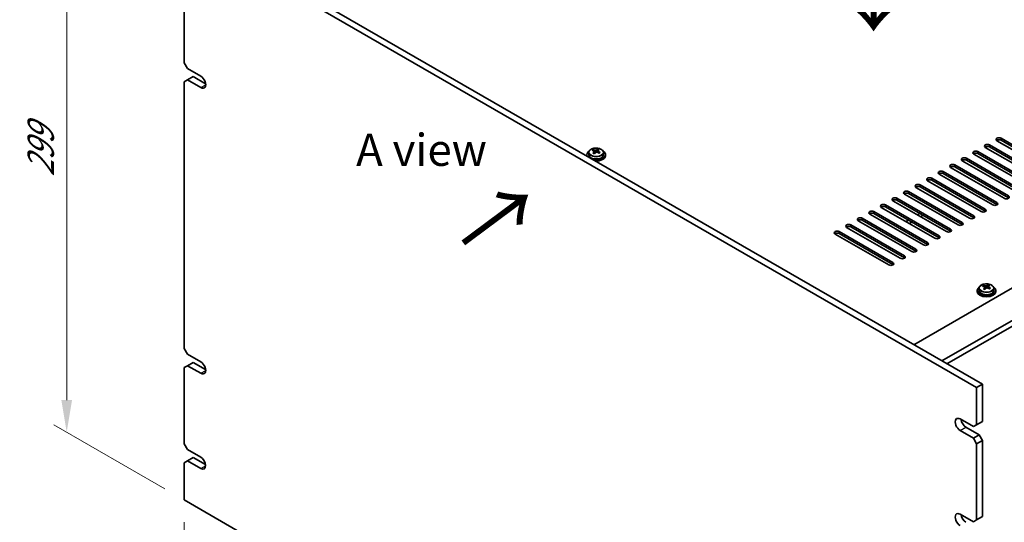
# Model space of a CAD drawing. Units: millimetres. Extents: x 80 to 11479, y 44 to 1590.
# Drawn here: x 495 to 916, y 490 to 705 of the extents above; entities that cross this region are included whole.
import ezdxf

# ---------------------------------------------------------------- set-up
doc = ezdxf.new("R2010")
doc.units = ezdxf.units.MM
doc.header["$LTSCALE"] = 5.5
doc.layers.get('Defpoints').update_dxf_attribs({"lineweight": 25})
for name, color, linetype, lineweight in [('Dimension (ISO)', 7, 'Continuous', 18), ('Symbol (ISO)', 7, 'Continuous', 18), ('Visible (ISO)', 7, 'Continuous', 35), ('Visible Narrow (ISO)', 7, 'Continuous', 25)]:
    doc.layers.add(name, color=color, linetype=linetype, lineweight=lineweight)
doc.styles.add('Note Text (TK)', font='txt')
doc.dimstyles.new('Default - Method 1b (TK)', dxfattribs={"dimscale": 5.5, "dimtxt": 2.5, "dimasz": 2.5, "dimexe": 1, "dimexo": 1.5, "dimgap": 1, "dimtad": 1, "dimtoh": 1, "dimrnd": 1e-08, "dimdsep": 46, "dimtxsty": 'Note Text (TK)', "dimcen": 0.09, "dimdle": 5, "dimclrd": 100, "dimclre": 100, "dimclrt": 7, "dimadec": 1, "dimazin": 1, "dimtfac": 1, "dimtmove": 0, "dimatfit": 3, "dimfxl": 0, "dimtolj": 1, "dimlwd": -1, "dimlwe": -1, "dimarcsym": 0})

# ---------------------------------------------------------------- blocks, each defined once
blk = doc.blocks.new('*D6')
at = {"layer": 'Defpoints', "color": 0, "transparency": 16777216}
for p in [(565.14, 743.45), (514.8, 528.39), (565.14, 499.32)]:
    blk.add_point(p, dxfattribs=at)
at = {"layer": 'Dimension (ISO)', "color": 100, "transparency": 16777216}
for p, q in [((556.89, 748.22), (509.3, 775.69)), ((514.8, 758.77), (514.8, 542.14)), ((556.89, 504.09), (509.3, 531.56))]:
    blk.add_line(p, q, dxfattribs=at)
for points in [[(512.5, 758.77), (517.09, 758.77), (514.8, 772.52)], [(512.5, 542.14), (517.09, 542.14), (514.8, 528.39)]]:
    blk.add_solid(points, dxfattribs=at)
at = {"layer": 'Dimension (ISO)', "color": 7, "transparency": 16777216, "insert": (503.69, 637.95), "char_height": 13.75, "attachment_point": 4, "rotation": 90, "style": 'Note Text (TK)'}
blk.add_mtext('\\A1;{\\Q30.000;\\W0.816;\\H0.816x;299}', dxfattribs=at)
blk = doc.blocks.new('*D7')
at = {"layer": 'Defpoints', "color": 0, "transparency": 16777216}
for p in [(565.14, 499.32), (904.55, 303.36), (904.55, 234.81)]:
    blk.add_point(p, dxfattribs=at)
at = {"layer": 'Dimension (ISO)', "color": 100, "transparency": 16777216}
for p, q in [((565.14, 489.8), (565.14, 424.41)), ((577.04, 423.89), (892.64, 241.68)), ((904.55, 293.84), (904.55, 228.46))]:
    blk.add_line(p, q, dxfattribs=at)
for points in [[(578.19, 425.88), (575.9, 421.91), (565.14, 430.77)], [(893.79, 243.67), (891.49, 239.7), (904.55, 234.81)]]:
    blk.add_solid(points, dxfattribs=at)
at = {"layer": 'Dimension (ISO)', "color": 7, "transparency": 16777216, "insert": (731.95, 347.28), "char_height": 13.75, "attachment_point": 4, "rotation": 330, "style": 'Note Text (TK)'}
blk.add_mtext('\\A1;{\\Q-30.000;\\W0.816;\\H0.816x;480}', dxfattribs=at)

msp = doc.modelspace()

# ---------------------------------------------------------------- linework, layer by layer
at = {"layer": 'Visible (ISO)'}
for p, q in [((904.5477, 547.4953), (565.1365, 743.4545)), ((567.6113, 744.8833), (907.0226, 548.9241)), ((565.1365, 719.3678), (565.1365, 686.7079)), ((877.6777, 565.8665), (1134.3574, 714.0606)), ((889.6985, 558.9262), (1146.3782, 707.1204)), ((891.8198, 557.7015), (1146.3782, 704.6709)), ((566.5507, 684.2585), (565.1365, 686.7079)), ((566.5507, 684.2585), (572.2075, 680.9925)), ((565.1365, 678.543), (566.5507, 679.3595)), ((566.5507, 679.3595), (569.0256, 680.7883)), ((572.2075, 676.0935), (566.5507, 679.3595)), ((569.0256, 680.7883), (574.2992, 677.7436)), ((565.1365, 678.543), (565.1365, 564.2335)), ((914.9775, 654.3543), (937.9585, 641.0862)), ((740.2507, 649.0307), (740.2507, 649.467)), ((742.3104, 649.0869), (742.3104, 649.6819)), ((931.241, 637.2078), (908.26, 650.4759)), ((910.0278, 651.4965), (933.0088, 638.2285)), ((933.0088, 637.412), (910.0278, 650.68)), ((936.1908, 640.0656), (913.2098, 653.3336)), ((937.9585, 640.2697), (914.9775, 653.5378)), ((737.5596, 647.312), (737.5596, 646.9037)), ((738.4096, 648.2653), (738.4096, 647.312)), ((740.7548, 648.6701), (740.8586, 648.6285)), ((740.7548, 647.9265), (740.7548, 648.6658)), ((741.8885, 648.7359), (742.3104, 649.0869)), ((742.3104, 649.0869), (742.3768, 649.0603)), ((742.3644, 648.2488), (742.3644, 648.988)), ((744.7096, 648.2653), (744.7096, 647.312)), ((745.5596, 647.312), (745.5596, 646.9037)), ((900.1283, 645.7811), (923.1093, 632.513)), ((926.2913, 634.3501), (903.3103, 647.6182)), ((905.0781, 648.6388), (928.059, 635.3707)), ((928.059, 634.5542), (905.0781, 647.8223)), ((916.3918, 628.6346), (893.4108, 641.9027)), ((895.1786, 642.9233), (918.1595, 629.6552)), ((918.1595, 628.8388), (895.1786, 642.1068)), ((921.3415, 631.4924), (898.3605, 644.7604)), ((923.1093, 631.6965), (900.1283, 644.9646)), ((885.2791, 637.2078), (908.26, 623.9398)), ((911.442, 625.7769), (888.461, 639.045)), ((890.2288, 640.0656), (913.2098, 626.7975)), ((913.2098, 625.981), (890.2288, 639.2491)), ((901.5425, 620.0614), (878.5616, 633.3295)), ((880.3293, 634.3501), (903.3103, 621.082)), ((903.3103, 620.2655), (880.3293, 633.5336)), ((906.4923, 622.9192), (883.5113, 636.1872)), ((908.26, 623.1233), (885.2791, 636.3913)), ((870.4298, 628.6346), (893.4108, 615.3666)), ((896.5928, 617.2037), (873.6118, 630.4717)), ((875.3796, 631.4924), (898.3605, 618.2243)), ((898.3605, 617.4078), (875.3796, 630.6759)), ((886.6933, 611.4882), (863.7123, 624.7563)), ((865.4801, 625.7769), (888.461, 612.5088)), ((888.461, 611.6923), (865.4801, 624.9604)), ((891.643, 614.3459), (868.6621, 627.614)), ((893.4108, 614.5501), (870.4298, 627.8181)), ((855.5806, 620.0614), (878.5616, 606.7933)), ((881.7435, 608.6305), (858.7626, 621.8985)), ((860.5303, 622.9192), (883.5113, 609.6511)), ((883.5113, 608.8346), (860.5303, 622.1027)), ((880.2586, 622.1435), (879.1979, 621.5311)), ((880.6122, 620.7146), (881.2132, 621.0616)), ((871.844, 602.915), (848.8631, 616.1831)), ((850.6308, 617.2037), (873.6118, 603.9356)), ((873.6118, 603.1191), (850.6308, 616.3872)), ((876.7938, 605.7727), (853.8128, 619.0408)), ((878.5616, 605.9768), (855.5806, 619.2449)), ((875.3089, 619.2857), (874.2482, 618.6734)), ((875.6624, 617.8569), (876.7231, 618.4692)), ((866.8943, 600.0572), (843.9133, 613.3253)), ((845.6811, 614.3459), (868.6621, 601.0779)), ((868.6621, 600.2614), (845.6811, 613.5294)), ((907.4814, 590.8553), (907.4814, 591.2917)), ((907.9856, 590.4948), (908.0894, 590.4532)), ((907.9856, 589.7512), (907.9856, 590.4904)), ((909.1192, 590.5606), (909.5411, 590.9116)), ((909.5411, 590.9116), (909.5411, 591.5065)), ((909.5411, 590.9116), (909.6076, 590.8849)), ((909.5951, 590.0734), (909.5951, 590.8126)), ((904.7904, 589.1366), (904.7904, 588.7284)), ((905.6404, 590.0899), (905.6404, 589.1366)), ((911.9404, 590.0899), (911.9404, 589.1366)), ((912.7904, 589.1366), (912.7904, 588.7284)), ((566.5507, 561.784), (565.1365, 564.2335)), ((566.5507, 561.784), (572.2075, 558.518)), ((565.1365, 556.0685), (566.5507, 556.885)), ((566.5507, 556.885), (569.0256, 558.3139)), ((572.2075, 553.619), (566.5507, 556.885)), ((569.0256, 558.3139), (574.2992, 555.2691)), ((565.1365, 556.0685), (565.1365, 523.4086)), ((904.5477, 547.4953), (907.0226, 548.9241)), ((907.0226, 548.9241), (907.0226, 533.0025)), ((904.5477, 531.5736), (904.5477, 547.4953)), ((897.4767, 534.0231), (903.1335, 530.7571)), ((904.5477, 531.5736), (903.1335, 530.7571)), ((907.0226, 533.0025), (904.5477, 531.5736)), ((903.1335, 525.8581), (897.4767, 529.1241)), ((899.9515, 530.553), (905.6084, 527.287)), ((905.6084, 527.287), (903.1335, 525.8581)), ((907.0226, 524.8375), (905.6084, 527.287)), ((566.5507, 520.9591), (565.1365, 523.4086)), ((903.1335, 525.8581), (904.5477, 523.4086)), ((904.5477, 523.4086), (907.0226, 524.8375)), ((904.5477, 490.7488), (904.5477, 523.4086)), ((907.0226, 524.8375), (907.0226, 492.1776)), ((566.5507, 520.9591), (572.2075, 517.6932)), ((565.1365, 515.2437), (566.5507, 516.0602)), ((565.1365, 515.2437), (565.1365, 499.322)), ((566.5507, 516.0602), (569.0256, 517.489)), ((572.2075, 512.7942), (566.5507, 516.0602)), ((569.0256, 517.489), (574.285, 514.4525)), ((565.1365, 499.322), (904.5477, 303.3628)), ((897.4767, 493.1983), (903.1335, 489.9323)), ((904.5477, 490.7488), (903.1335, 489.9323)), ((907.0226, 492.1776), (904.5477, 490.7488))]:
    msp.add_line(p, q, dxfattribs=at)
for centre, major_axis, ratio, start_param, end_param in [((572.2075, 678.543), (1.5, -2.5981), 0.57735027, 5.49778714, 8.6393798), ((914.0937, 653.844), (-1.25, 0), 0.57735027, 3.92699082, 7.06858347), ((914.0937, 653.0275), (-1.25, 0), 0.57735027, 3.92699082, 5.68192109), ((740.0397, 642.8177), (2.9521, 7.3681), 0.46551154, 0.66403965, 0.75730204), ((741.7706, 642.3842), (5.2072, -6.259), 0.67079481, 2.38611978, 2.4785848), ((741.2556, 642.3305), (3.0281, 7.5578), 0.46551154, 0.4814467, 0.57391172), ((742.6144, 643.0862), (5.0765, -6.1019), 0.67079481, 2.20272947, 2.29599185), ((909.1439, 650.9862), (-1.25, 0), 0.57735027, 3.92699082, 7.06858347), ((909.1439, 650.1697), (-1.25, 0), 0.57735027, 3.92699082, 5.68192109), ((741.5596, 647.312), (-4, 0), 0.57735027, 5.561933, 6.56322296), ((741.5596, 646.9037), (-4, 0), 0.57735027, 0, 0.06266392), ((741.5596, 647.312), (3.15, 0), 0.57735027, 3.14159265, 6.28318531), ((741.3487, 642.0332), (-5.2072, 6.259), 0.67079481, 5.52771243, 5.62017745), ((741.2556, 642.3305), (3.0281, 7.5578), 0.46551154, 0.84742996, 0.93989498), ((740.5049, 641.3312), (-5.0765, 6.1019), 0.67079481, 5.34432212, 5.43758451), ((741.5596, 647.312), (4, 0), 0.57735027, 4.43235133, 7.00443762), ((740.0148, 647.9265), (0.74, 0), 0.57735027, 5.83016461, 6.28318531), ((741.8636, 642.0869), (-3.0281, -7.5578), 0.46551154, 3.98902261, 4.08148763), ((741.2805, 648.9795), (-0.74, 0), 0.57735027, 0.96412876, 2.53492508), ((741.5596, 646.9037), (4, 0), 0.57735027, 4.64972506, 6.28318531), ((741.3487, 642.0332), (-5.2072, 6.259), 0.67079481, 5.16172918, 5.2541942), ((743.1044, 648.2488), (-0.74, 0), 0.57735027, 0, 0.12983921), ((741.8636, 642.0869), (-3.0281, -7.5578), 0.46551154, 3.62303936, 3.71550438), ((741.7706, 642.3842), (5.2072, -6.259), 0.67079481, 2.02013652, 2.11260154), ((743.0795, 641.5997), (-2.9521, -7.3681), 0.46551154, 3.8056323, 3.89889469), ((899.2444, 645.2707), (-1.25, 0), 0.57735027, 3.92699082, 7.06858347), ((904.1942, 648.1285), (-1.25, 0), 0.57735027, 3.92699082, 7.06858347), ((904.1942, 647.312), (-1.25, 0), 0.57735027, 3.92699082, 5.68192109), ((894.2947, 642.413), (-1.25, 0), 0.57735027, 3.92699082, 7.06858347), ((894.2947, 641.5965), (-1.25, 0), 0.57735027, 3.92699082, 5.68192109), ((899.2444, 644.4542), (-1.25, 0), 0.57735027, 3.92699082, 5.68192109), ((884.3952, 636.6975), (-1.25, 0), 0.57735027, 3.92699082, 7.06858347), ((889.3449, 639.5553), (-1.25, 0), 0.57735027, 3.92699082, 7.06858347), ((889.3449, 638.7388), (-1.25, 0), 0.57735027, 3.92699082, 5.68192109), ((879.4454, 633.8398), (-1.25, 0), 0.57735027, 3.92699082, 7.06858347), ((879.4454, 633.0233), (-1.25, 0), 0.57735027, 3.92699082, 5.68192109), ((884.3952, 635.881), (-1.25, 0), 0.57735027, 3.92699082, 5.68192109), ((869.5459, 628.1243), (-1.25, 0), 0.57735027, 3.92699082, 7.06858347), ((874.4957, 630.9821), (-1.25, 0), 0.57735027, 3.92699082, 7.06858347), ((874.4957, 630.1656), (-1.25, 0), 0.57735027, 3.92699082, 5.68192109), ((917.2756, 629.1449), (1.25, 0), 0.57735027, 3.92699082, 7.06858347), ((864.5962, 625.2666), (-1.25, 0), 0.57735027, 3.92699082, 7.06858347), ((864.5962, 624.4501), (-1.25, 0), 0.57735027, 3.92699082, 5.68192109), ((869.5459, 627.3078), (-1.25, 0), 0.57735027, 3.92699082, 5.68192109), ((912.3259, 626.2872), (1.25, 0), 0.57735027, 3.92699082, 7.06858347), ((912.3259, 625.4707), (-1.25, 0), 0.57735027, 3.74285687, 3.92699082), ((854.6967, 619.5511), (-1.25, 0), 0.57735027, 3.92699082, 7.06858347), ((859.6464, 622.4088), (-1.25, 0), 0.57735027, 3.92699082, 7.06858347), ((859.6464, 621.5923), (-1.25, 0), 0.57735027, 3.92699082, 5.68192109), ((880.5061, 621.4699), (1, 0), 0.57735027, 5.49778714, 6.20537158), ((902.4264, 620.5717), (1.25, 0), 0.57735027, 3.92699082, 7.06858347), ((902.4264, 619.7552), (-1.25, 0), 0.57735027, 3.74285687, 3.92699082), ((907.3762, 623.4295), (1.25, 0), 0.57735027, 3.92699082, 7.06858347), ((907.3762, 622.613), (-1.25, 0), 0.57735027, 3.74285687, 3.92699082), ((849.7469, 616.6934), (-1.25, 0), 0.57735027, 3.92699082, 7.06858347), ((849.7469, 615.8769), (-1.25, 0), 0.57735027, 3.92699082, 5.68192109), ((854.6967, 618.7346), (-1.25, 0), 0.57735027, 3.92699082, 5.68192109), ((897.4767, 617.714), (1.25, 0), 0.57735027, 3.92699082, 7.06858347), ((897.4767, 616.8975), (-1.25, 0), 0.57735027, 3.74285687, 3.92699082), ((844.7972, 613.8356), (-1.25, 0), 0.57735027, 3.92699082, 7.06858347), ((844.7972, 613.0191), (-1.25, 0), 0.57735027, 3.92699082, 5.68192109), ((887.5772, 611.9985), (1.25, 0), 0.57735027, 3.92699082, 7.06858347), ((887.5772, 611.182), (-1.25, 0), 0.57735027, 3.74285687, 3.92699082), ((892.5269, 614.8562), (1.25, 0), 0.57735027, 3.92699082, 7.06858347), ((892.5269, 614.0398), (-1.25, 0), 0.57735027, 3.74285687, 3.92699082), ((882.6274, 609.1408), (1.25, 0), 0.57735027, 3.92699082, 7.06858347), ((882.6274, 608.3243), (-1.25, 0), 0.57735027, 3.74285687, 3.92699082), ((872.7279, 603.4253), (1.25, 0), 0.57735027, 3.92699082, 7.06858347), ((872.7279, 602.6088), (-1.25, 0), 0.57735027, 3.74285687, 3.92699082), ((877.6777, 606.283), (1.25, 0), 0.57735027, 3.92699082, 7.06858347), ((877.6777, 605.4665), (-1.25, 0), 0.57735027, 3.74285687, 3.92699082), ((867.7782, 600.5676), (1.25, 0), 0.57735027, 3.92699082, 7.06858347), ((867.7782, 599.7511), (-1.25, 0), 0.57735027, 3.74285687, 3.92699082), ((908.7904, 589.1366), (-4, 0), 0.57735027, 5.561933, 10.14603027), ((907.2705, 584.6423), (2.9521, 7.3681), 0.46551154, 0.66403965, 0.75730204), ((908.5794, 583.8578), (-5.2072, 6.259), 0.67079481, 5.52771243, 5.62017745), ((909.0013, 584.2088), (5.2072, -6.259), 0.67079481, 2.38611978, 2.4785848), ((908.5113, 590.8042), (-0.74, 0), 0.57735027, 0.96412876, 2.53492508), ((908.4864, 584.1551), (3.0281, 7.5578), 0.46551154, 0.4814467, 0.57391172), ((909.8451, 584.9108), (5.0765, -6.1019), 0.67079481, 2.20272947, 2.29599185), ((909.0943, 583.9115), (-3.0281, -7.5578), 0.46551154, 3.62303936, 3.71550438), ((909.0013, 584.2088), (5.2072, -6.259), 0.67079481, 2.02013652, 2.11260154), ((908.7904, 588.7284), (-4, 0), 0.57735027, 0, 3.14159265), ((908.7904, 589.1366), (3.15, 0), 0.57735027, 3.14159265, 6.28318531), ((908.4864, 584.1551), (3.0281, 7.5578), 0.46551154, 0.84742996, 0.93989498), ((907.7356, 583.1558), (-5.0765, 6.1019), 0.67079481, 5.34432212, 5.43758451), ((907.2456, 589.7512), (0.74, 0), 0.57735027, 5.83016461, 6.28318531), ((909.0943, 583.9115), (-3.0281, -7.5578), 0.46551154, 3.98902261, 4.08148763), ((908.5794, 583.8578), (-5.2072, 6.259), 0.67079481, 5.16172918, 5.2541942), ((910.3351, 590.0734), (-0.74, 0), 0.57735027, 0, 0.12983921), ((910.3102, 583.4244), (-2.9521, -7.3681), 0.46551154, 3.8056323, 3.89889469), ((572.2075, 556.0685), (1.5, -2.5981), 0.57735027, 5.49778714, 8.6393798), ((897.4767, 531.5736), (-1.5, 2.5981), 0.57735027, 5.49778714, 8.6393798), ((899.9515, 533.0025), (1.5, -2.5981), 0.57735027, 4.0944389, 5.49778714), ((572.1933, 515.2519), (1.5, -2.5981), 0.57735027, 5.50447801, 8.63268893), ((897.4767, 490.7488), (-1.5, 2.5981), 0.57735027, 5.49778714, 8.6393798), ((899.9515, 492.1776), (1.5, -2.5981), 0.57735027, 4.0944389, 5.49778714)]:
    msp.add_ellipse(centre, major_axis=major_axis, ratio=ratio, start_param=start_param, end_param=end_param, dxfattribs=at)
for points, knots in [([(738.4096, 648.2653), (738.4096, 648.4597), (738.4598, 648.6536), (738.6544, 649.0257), (738.803, 649.2029), (739.1881, 649.5264), (739.4291, 649.6707), (739.9751, 649.9068), (740.2804, 649.9981), (740.9226, 650.119), (741.2592, 650.1486), (741.9307, 650.1441), (742.2655, 650.1101), (742.9014, 649.9813), (743.2023, 649.8864), (743.7408, 649.643), (743.9782, 649.4944), (744.3618, 649.1554), (744.5089, 648.965), (744.6722, 648.6013), (744.7096, 648.4335), (744.7096, 648.2653)], [2.53492508, 2.53492508, 2.53492508, 2.53492508, 2.82808316, 2.82808316, 3.13709856, 3.13709856, 3.46285837, 3.46285837, 3.79072354, 3.79072354, 4.11727309, 4.11727309, 4.44326025, 4.44326025, 4.76988975, 4.76988975, 5.09781324, 5.09781324, 5.42296338, 5.42296338, 5.67651774, 5.67651774, 5.67651774, 5.67651774]), ([(740.6228, 648.3897), (740.6755, 648.4439), (740.7168, 648.5059), (740.7589, 648.6293), (740.7596, 648.6906), (740.7265, 648.7966), (740.6904, 648.8481), (740.5835, 648.932), (740.5127, 648.9642), (740.4367, 648.9843)], [0.113199271, 0.113199271, 0.113199271, 0.113199271, 0.141183811, 0.141183811, 0.169168352, 0.169168352, 0.197152892, 0.197152892, 0.225137433, 0.225137433, 0.225137433, 0.225137433]), ([(740.8586, 649.3353), (740.9346, 649.3152), (741.0263, 649.3004), (741.2192, 649.2881), (741.3203, 649.2906), (741.5039, 649.3098), (741.5983, 649.3276), (741.7643, 649.3774), (741.8358, 649.4092), (741.8885, 649.4427)], [0, 0, 0, 0, 0.027984541, 0.027984541, 0.055969081, 0.055969081, 0.083953622, 0.083953622, 0.111938162, 0.111938162, 0.111938162, 0.111938162]), ([(742.2606, 648.2535), (742.1847, 648.2943), (742.0929, 648.3272), (741.9, 648.3635), (741.7989, 648.3669), (741.6153, 648.3477), (741.5209, 648.3239), (741.355, 648.2502), (741.2834, 648.2003), (741.2307, 648.1461)], [0.225164225, 0.225164225, 0.225164225, 0.225164225, 0.253148765, 0.253148765, 0.281133306, 0.281133306, 0.309117846, 0.309117846, 0.337102387, 0.337102387, 0.337102387, 0.337102387]), ([(742.4964, 649.1991), (742.4437, 649.1657), (742.4024, 649.1217), (742.3604, 649.0223), (742.3596, 648.9669), (742.3928, 648.8609), (742.4288, 648.8034), (742.5358, 648.6956), (742.6066, 648.6453), (742.6825, 648.6045)], [0.338363496, 0.338363496, 0.338363496, 0.338363496, 0.366348036, 0.366348036, 0.394332577, 0.394332577, 0.422317117, 0.422317117, 0.450301658, 0.450301658, 0.450301658, 0.450301658]), ([(905.6404, 590.0899), (905.6404, 590.2843), (905.6906, 590.4782), (905.8851, 590.8503), (906.0337, 591.0275), (906.4188, 591.351), (906.6598, 591.4953), (907.2058, 591.7314), (907.5112, 591.8228), (908.1534, 591.9436), (908.49, 591.9732), (909.1615, 591.9688), (909.4963, 591.9347), (910.1322, 591.8059), (910.433, 591.711), (910.9716, 591.4676), (911.2089, 591.319), (911.5925, 590.98), (911.7397, 590.7896), (911.9029, 590.4259), (911.9404, 590.2581), (911.9404, 590.0899)], [2.53492508, 2.53492508, 2.53492508, 2.53492508, 2.82808316, 2.82808316, 3.13709856, 3.13709856, 3.46285837, 3.46285837, 3.79072354, 3.79072354, 4.11727309, 4.11727309, 4.44326025, 4.44326025, 4.76988975, 4.76988975, 5.09781324, 5.09781324, 5.42296338, 5.42296338, 5.67651774, 5.67651774, 5.67651774, 5.67651774]), ([(907.8535, 590.2143), (907.9062, 590.2685), (907.9475, 590.3305), (907.9896, 590.4539), (907.9904, 590.5152), (907.9572, 590.6212), (907.9211, 590.6728), (907.8142, 590.7566), (907.7434, 590.7889), (907.6675, 590.8089)], [0.113199271, 0.113199271, 0.113199271, 0.113199271, 0.141183811, 0.141183811, 0.169168352, 0.169168352, 0.197152892, 0.197152892, 0.225137433, 0.225137433, 0.225137433, 0.225137433]), ([(908.0894, 591.1599), (908.1653, 591.1399), (908.2571, 591.125), (908.45, 591.1127), (908.5511, 591.1152), (908.7346, 591.1344), (908.8291, 591.1523), (908.995, 591.202), (909.0666, 591.2339), (909.1192, 591.2673)], [0, 0, 0, 0, 0.027984541, 0.027984541, 0.055969081, 0.055969081, 0.083953622, 0.083953622, 0.111938162, 0.111938162, 0.111938162, 0.111938162]), ([(909.7272, 591.0237), (909.6745, 590.9903), (909.6332, 590.9463), (909.5911, 590.8469), (909.5903, 590.7915), (909.6235, 590.6855), (909.6596, 590.6281), (909.7665, 590.5203), (909.8373, 590.4699), (909.9132, 590.4291)], [0.338363496, 0.338363496, 0.338363496, 0.338363496, 0.366348036, 0.366348036, 0.394332577, 0.394332577, 0.422317117, 0.422317117, 0.450301658, 0.450301658, 0.450301658, 0.450301658]), ([(909.4913, 590.0781), (909.4154, 590.1189), (909.3236, 590.1518), (909.1308, 590.1881), (909.0297, 590.1915), (908.8461, 590.1724), (908.7517, 590.1486), (908.5857, 590.0749), (908.5142, 590.0249), (908.4615, 589.9707)], [0.225164225, 0.225164225, 0.225164225, 0.225164225, 0.253148765, 0.253148765, 0.281133306, 0.281133306, 0.309117846, 0.309117846, 0.337102387, 0.337102387, 0.337102387, 0.337102387])]:
    msp.add_open_spline(points, degree=3, knots=knots, dxfattribs=at)
at = {"layer": 'Visible Narrow (ISO)'}
for p, q in [((572.2075, 676.0935), (574.3289, 677.3182)), ((914.9775, 653.5378), (914.9775, 654.3543)), ((910.0278, 650.68), (910.0278, 651.4965)), ((740.6228, 647.7638), (740.6228, 648.3897)), ((740.8586, 648.6285), (740.8586, 649.3353)), ((741.8885, 649.4427), (741.8885, 648.7359)), ((742.6825, 648.6045), (742.6825, 648.013)), ((900.1283, 644.9646), (900.1283, 645.7811)), ((905.0781, 647.8223), (905.0781, 648.6388)), ((895.1786, 642.1068), (895.1786, 642.9233)), ((885.2791, 636.3913), (885.2791, 637.2078)), ((890.2288, 639.2491), (890.2288, 640.0656)), ((880.3293, 633.5336), (880.3293, 634.3501)), ((870.4298, 627.8181), (870.4298, 628.6346)), ((875.3796, 630.6759), (875.3796, 631.4924)), ((865.4801, 624.9604), (865.4801, 625.7769)), ((913.2098, 625.981), (913.2098, 626.7975)), ((855.5806, 619.2449), (855.5806, 620.0614)), ((860.5303, 622.1027), (860.5303, 622.9192)), ((881.2132, 621.5923), (881.2132, 621.0616)), ((903.3103, 620.2655), (903.3103, 621.082)), ((908.26, 623.1233), (908.26, 623.9398)), ((850.6308, 616.3872), (850.6308, 617.2037)), ((898.3605, 617.4078), (898.3605, 618.2243)), ((845.6811, 613.5294), (845.6811, 614.3459)), ((888.461, 611.6923), (888.461, 612.5088)), ((893.4108, 614.5501), (893.4108, 615.3666)), ((883.5113, 608.8346), (883.5113, 609.6511)), ((873.6118, 603.1191), (873.6118, 603.9356)), ((878.5616, 605.9768), (878.5616, 606.7933)), ((868.6621, 600.2614), (868.6621, 601.0779)), ((908.0894, 590.4532), (908.0894, 591.1599)), ((909.1192, 591.2673), (909.1192, 590.5606)), ((909.9132, 590.4291), (909.9132, 589.8377)), ((907.8535, 589.5884), (907.8535, 590.2143)), ((572.2075, 553.619), (574.3289, 554.8437)), ((897.4767, 529.1241), (899.9515, 530.553)), ((572.2075, 512.7942), (574.3147, 514.0107))]:
    msp.add_line(p, q, dxfattribs=at)
for centre in [(741.5596, 648.3773), (908.7904, 590.2019)]:
    msp.add_ellipse(centre, major_axis=(3.0575, 0), ratio=0.57735027, dxfattribs=at)
for centre in [(741.5596, 648.2653), (908.7904, 590.0899)]:
    msp.add_ellipse(centre, major_axis=(3.15, 0), ratio=0.57735027, start_param=3.14159265, end_param=6.28318531, dxfattribs=at)

# ---------------------------------------------------------------- texts
at = {"layer": 'Symbol (ISO)', "color": 7, "char_height": 27.5, "width": 50.276329, "attachment_point": 4, "line_spacing_factor": 1.5, "style": 'Note Text (TK)'}
for insert, rotation in [((879.1882, 718.0587), 179.888317), ((686.9241, 634.5674), 306.670136)]:
    msp.add_mtext('{\\fＭＳ Ｐゴシック|b0|i0;\\H27.5000;↑}', dxfattribs=dict(at, insert=insert, rotation=rotation))
at = {"layer": 'Symbol (ISO)', "color": 7, "insert": (638.7785, 649.4133), "char_height": 13.75, "width": 57.090642, "attachment_point": 4, "line_spacing_factor": 1.5, "style": 'Note Text (TK)'}
msp.add_mtext('{\\fＭＳ Ｐゴシック|b0|i0;A view}', dxfattribs=at)

# ---------------------------------------------------------------- dimensions: what is measured, and where the dimension line sits
at = {"layer": 'Dimension (ISO)', "color": 100, "true_color": 0x00ff3f}
for base, p1, p2, angle, text, picture, middle in [((514.7964, 528.3858), (565.1365, 743.4545), (565.1365, 499.322), 90, '{\\Q30.000;\\W0.816;\\H0.816x;<>}', '*D6', (514.7964, 650.4521)), ((904.5477, 234.8064), (565.1365, 499.322), (904.5477, 303.3628), 150, '{\\Q-30.000;\\W0.816;\\H0.816x;<>}', '*D7', (734.8421, 332.786))]:
    dim = msp.add_linear_dim(base=base, p1=p1, p2=p2, angle=angle, text=text, dimstyle='Default - Method 1b (TK)', override={"dimgap": 1, "dimtoh": 0, "dimdec": 2, "dimlfac": 1.224745, "dimtol": 0, "dimlim": 0, "dimtp": 0, "dimtm": 0, "dimtdec": 2, "dimtofl": 0, "dimatfit": 1}, dxfattribs=at)
    dim.commit()
    dim.dimension.update_dxf_attribs({"geometry": picture, "text_midpoint": middle, "dimtype": 160})

doc.saveas('drawing.dxf')
